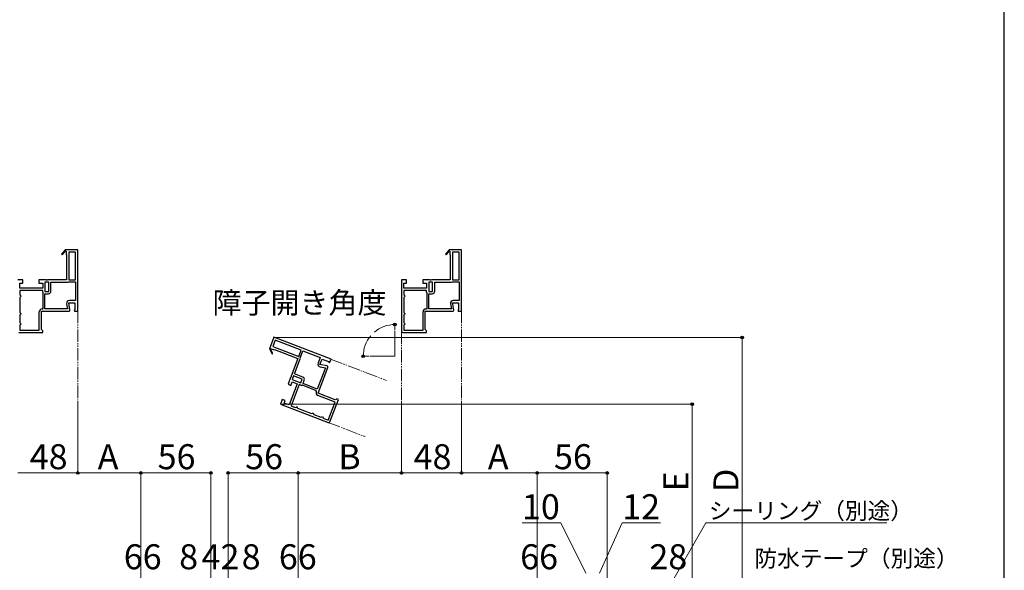
# Model space of a CAD drawing. Extents: x 175 to 1925, y 210 to 2812.
# Drawn here: x 1138 to 1925, y 1009 to 1450 of the extents above; entities that cross this region are included whole.
import ezdxf

# ---------------------------------------------------------------- set-up
doc = ezdxf.new("R2010")
doc.units = 0
doc.linetypes.add('YDIVIDE_1', pattern=[15, 10, -1, 1, -1, 1, -1])
for name, color, linetype, lineweight in [('YKK_11E', 7, 'CONTINUOUS', 13), ('YKK_12', 2, 'CONTINUOUS', 13), ('YKK_D', 6, 'CONTINUOUS', 13), ('YKK_ZWAK', 7, 'CONTINUOUS', 30)]:
    doc.layers.add(name, color=color, linetype=linetype, lineweight=lineweight)
doc.styles.add('text-b', font='txt')

msp = doc.modelspace()

# ---------------------------------------------------------------- linework, layer by layer
at = {"layer": 'YKK_11E', "linetype": 'ByBlock', "lineweight": -2, "ltscale": 0.5}
for p, q in [((1173.95, 1265.53), (1171.04, 1262.11)), ((1171.04, 1262.11), (1171.65, 1261.6)), ((1171.65, 1261.6), (1173.96, 1264.32)), ((1174.08, 1265.46), (1173.95, 1265.53)), ((1183.95, 1265.46), (1174.08, 1265.46)), ((1174.34, 1264.38), (1174.65, 1264.21)), ((1174.65, 1264.21), (1174.65, 1261.46)), ((1174.65, 1261.46), (1174.95, 1261.46)), ((1174.95, 1261.46), (1174.95, 1241.46)), ((1182.15, 1263.66), (1176.75, 1263.66)), ((1176.75, 1263.66), (1176.75, 1241.46)), ((1182.15, 1241.46), (1182.15, 1263.66)), ((1183.95, 1216.46), (1183.95, 1265.46)), ((1480.95, 1265.53), (1478.04, 1262.11)), ((1478.04, 1262.11), (1478.65, 1261.6)), ((1478.65, 1261.6), (1480.96, 1264.32)), ((1481.08, 1265.46), (1480.95, 1265.53)), ((1490.95, 1265.46), (1481.08, 1265.46)), ((1481.34, 1264.38), (1481.65, 1264.21)), ((1481.65, 1264.21), (1481.65, 1261.46)), ((1481.65, 1261.46), (1481.95, 1261.46)), ((1481.95, 1261.46), (1481.95, 1241.46)), ((1489.15, 1263.66), (1483.75, 1263.66)), ((1483.75, 1263.66), (1483.75, 1241.46)), ((1489.15, 1241.46), (1489.15, 1263.66)), ((1490.95, 1216.46), (1490.95, 1265.46)), ((1139.95, 1241.46), (1135.95, 1241.46)), ((1137.75, 1234.76), (1137.75, 1238.96)), ((1137.75, 1238.96), (1139.95, 1238.96)), ((1139.95, 1238.96), (1139.95, 1241.46)), ((1158.62, 1241.46), (1152.95, 1241.46)), ((1152.95, 1241.46), (1152.95, 1238.96)), ((1152.95, 1238.96), (1155.95, 1238.96)), ((1155.95, 1238.96), (1155.95, 1234.76)), ((1160.75, 1239.66), (1157.75, 1239.66)), ((1157.75, 1239.66), (1157.75, 1232.26)), ((1159.01, 1241.27), (1158.62, 1241.46)), ((1159.48, 1241.27), (1159.01, 1241.27)), ((1159.87, 1241.46), (1159.48, 1241.27)), ((1174.95, 1241.46), (1159.87, 1241.46)), ((1160.75, 1232.26), (1160.75, 1239.66)), ((1162.55, 1232.46), (1162.55, 1239.66)), ((1162.55, 1239.66), (1175.36, 1239.66)), ((1176.59, 1240.01), (1176.75, 1240.06)), ((1176.75, 1241.46), (1182.15, 1241.46)), ((1176.75, 1240.06), (1182.15, 1240.06)), ((1182.15, 1240.06), (1182.15, 1225.06)), ((1446.95, 1241.46), (1442.95, 1241.46)), ((1442.95, 1241.46), (1442.95, 1200.46)), ((1444.75, 1234.76), (1444.75, 1238.96)), ((1444.75, 1238.96), (1446.95, 1238.96)), ((1446.95, 1238.96), (1446.95, 1241.46)), ((1465.62, 1241.46), (1459.95, 1241.46)), ((1459.95, 1241.46), (1459.95, 1238.96)), ((1459.95, 1238.96), (1462.95, 1238.96)), ((1462.95, 1238.96), (1462.95, 1234.76)), ((1467.75, 1239.66), (1464.75, 1239.66)), ((1464.75, 1239.66), (1464.75, 1232.26)), ((1466.01, 1241.27), (1465.62, 1241.46)), ((1466.48, 1241.27), (1466.01, 1241.27)), ((1466.87, 1241.46), (1466.48, 1241.27)), ((1481.95, 1241.46), (1466.87, 1241.46)), ((1467.75, 1232.26), (1467.75, 1239.66)), ((1469.55, 1232.46), (1469.55, 1239.66)), ((1469.55, 1239.66), (1482.36, 1239.66)), ((1483.59, 1240.01), (1483.75, 1240.06)), ((1483.75, 1241.46), (1489.15, 1241.46)), ((1483.75, 1240.06), (1489.15, 1240.06)), ((1489.15, 1240.06), (1489.15, 1225.06)), ((1155.95, 1234.76), (1137.75, 1234.76)), ((1155.95, 1232.96), (1137.75, 1232.96)), ((1137.75, 1232.96), (1137.75, 1229.46)), ((1137.75, 1229.46), (1138.25, 1228.96)), ((1138.25, 1228.96), (1138.75, 1228.46)), ((1138.75, 1228.46), (1138.25, 1227.96)), ((1155.95, 1231.78), (1155.95, 1232.96)), ((1156.35, 1230.46), (1156.32, 1230.57)), ((1156.35, 1218.26), (1156.35, 1230.46)), ((1157.75, 1232.26), (1160.75, 1232.26)), ((1157.75, 1218.26), (1157.75, 1230.46)), ((1157.75, 1230.46), (1160.55, 1230.46)), ((1462.95, 1234.76), (1444.75, 1234.76)), ((1462.95, 1232.96), (1444.75, 1232.96)), ((1444.75, 1232.96), (1444.75, 1229.46)), ((1444.75, 1229.46), (1445.25, 1228.96)), ((1445.25, 1228.96), (1445.75, 1228.46)), ((1445.75, 1228.46), (1445.25, 1227.96)), ((1462.95, 1231.78), (1462.95, 1232.96)), ((1463.35, 1230.46), (1463.32, 1230.57)), ((1463.35, 1218.26), (1463.35, 1230.46)), ((1464.75, 1232.26), (1467.75, 1232.26)), ((1464.75, 1218.26), (1464.75, 1230.46)), ((1464.75, 1230.46), (1467.55, 1230.46)), ((1138.25, 1227.96), (1137.75, 1227.46)), ((1137.75, 1227.46), (1137.75, 1215.46)), ((1175.07, 1222.36), (1175.8, 1218.26)), ((1177.73, 1217.63), (1176.74, 1223.26)), ((1176.74, 1223.26), (1181.55, 1223.26)), ((1182.15, 1225.06), (1177.34, 1225.06)), ((1181.55, 1223.26), (1181.55, 1217.9)), ((1445.25, 1227.96), (1444.75, 1227.46)), ((1444.75, 1227.46), (1444.75, 1215.46)), ((1482.07, 1222.36), (1482.8, 1218.26)), ((1484.73, 1217.63), (1483.74, 1223.26)), ((1483.74, 1223.26), (1488.55, 1223.26)), ((1489.15, 1225.06), (1484.34, 1225.06)), ((1488.55, 1223.26), (1488.55, 1217.9)), ((1137.75, 1215.46), (1138.25, 1214.96)), ((1138.25, 1213.96), (1137.75, 1213.46)), ((1137.75, 1213.46), (1137.75, 1207.46)), ((1138.25, 1214.96), (1138.75, 1214.46)), ((1138.75, 1214.46), (1138.25, 1213.96)), ((1153.15, 1201.26), (1153.15, 1215.96)), ((1154.95, 1201.76), (1154.95, 1216.46)), ((1154.95, 1216.46), (1176.75, 1216.46)), ((1155.45, 1218.26), (1156.35, 1218.26)), ((1175.8, 1218.26), (1157.75, 1218.26)), ((1181.55, 1217.9), (1181.01, 1217.03)), ((1181.01, 1217.03), (1181.33, 1216.46)), ((1181.33, 1216.46), (1183.95, 1216.46)), ((1444.75, 1215.46), (1445.25, 1214.96)), ((1445.25, 1213.96), (1444.75, 1213.46)), ((1444.75, 1213.46), (1444.75, 1207.46)), ((1445.25, 1214.96), (1445.75, 1214.46)), ((1445.75, 1214.46), (1445.25, 1213.96)), ((1460.15, 1201.26), (1460.15, 1215.96)), ((1461.95, 1201.76), (1461.95, 1216.46)), ((1461.95, 1216.46), (1483.75, 1216.46)), ((1462.45, 1218.26), (1463.35, 1218.26)), ((1482.8, 1218.26), (1464.75, 1218.26)), ((1488.55, 1217.9), (1488.01, 1217.03)), ((1488.01, 1217.03), (1488.33, 1216.46)), ((1488.33, 1216.46), (1490.95, 1216.46)), ((1137.75, 1207.46), (1138.25, 1206.96)), ((1138.25, 1205.96), (1137.75, 1205.46)), ((1137.75, 1205.46), (1137.75, 1201.26)), ((1138.25, 1206.96), (1138.75, 1206.46)), ((1138.75, 1206.46), (1138.25, 1205.96)), ((1444.75, 1207.46), (1445.25, 1206.96)), ((1445.25, 1205.96), (1444.75, 1205.46)), ((1444.75, 1205.46), (1444.75, 1201.26)), ((1445.25, 1206.96), (1445.75, 1206.46)), ((1445.75, 1206.46), (1445.25, 1205.96)), ((1136.95, 1199.46), (1155.95, 1199.46)), ((1137.75, 1201.26), (1153.15, 1201.26)), ((1155.45, 1201.26), (1154.95, 1201.76)), ((1155.95, 1200.76), (1155.45, 1201.26)), ((1155.95, 1199.46), (1155.95, 1200.76)), ((1443.95, 1199.46), (1462.95, 1199.46)), ((1444.75, 1201.26), (1460.15, 1201.26)), ((1462.45, 1201.26), (1461.95, 1201.76)), ((1462.95, 1200.76), (1462.45, 1201.26)), ((1462.95, 1199.46), (1462.95, 1200.76)), ((1340.87, 1195.6), (1337.33, 1186.39)), ((1341.9, 1193.28), (1339.97, 1188.23)), ((1386.61, 1178.04), (1340.87, 1195.6)), ((1362.63, 1185.32), (1341.9, 1193.28)), ((1337.33, 1186.39), (1337.21, 1186.29)), ((1337.21, 1186.29), (1339.36, 1182.36)), ((1340.06, 1182.74), (1338.35, 1185.87)), ((1338.43, 1186.25), (1338.7, 1186.47)), ((1338.7, 1186.47), (1341.27, 1185.49)), ((1339.36, 1182.36), (1340.06, 1182.74)), ((1339.97, 1188.23), (1360.69, 1180.28)), ((1341.27, 1185.49), (1341.38, 1185.77)), ((1341.38, 1185.77), (1360.05, 1178.6)), ((1360.69, 1180.28), (1362.63, 1185.32)), ((1362, 1179.78), (1363.93, 1184.82)), ((1363.93, 1184.82), (1377.94, 1179.44)), ((1360.05, 1178.6), (1354.65, 1164.52)), ((1357.28, 1166.38), (1361.88, 1178.34)), ((1361.99, 1179.61), (1362, 1179.78)), ((1377.94, 1179.44), (1376.21, 1174.95)), ((1377.68, 1173.75), (1379.4, 1178.24)), ((1383.29, 1172.66), (1377.68, 1173.75)), ((1379.4, 1178.24), (1384.4, 1176.32)), ((1384.4, 1176.32), (1385.02, 1175.5)), ((1385.02, 1175.5), (1385.67, 1175.59)), ((1385.67, 1175.59), (1386.61, 1178.04)), ((1364.01, 1163.8), (1357.28, 1166.38)), ((1382.01, 1171.07), (1375.54, 1154.23)), ((1376.22, 1150.97), (1384.03, 1171.32)), ((1377.92, 1171.87), (1382.01, 1171.07)), ((1354.2, 1163.36), (1352.16, 1158.06)), ((1352.16, 1158.06), (1354.5, 1157.16)), ((1359.49, 1158.46), (1352.97, 1141.47)), ((1354.51, 1163.66), (1354.2, 1163.36)), ((1354.5, 1157.16), (1355.57, 1159.96)), ((1354.68, 1164.09), (1354.51, 1163.66)), ((1354.65, 1164.52), (1354.68, 1164.09)), ((1361.17, 1157.81), (1354.65, 1140.82)), ((1356.64, 1164.7), (1355.56, 1161.9)), ((1355.56, 1161.9), (1362.47, 1159.24)), ((1355.57, 1159.96), (1359.49, 1158.46)), ((1363.55, 1162.04), (1356.64, 1164.7)), ((1362.27, 1157.39), (1361.17, 1157.81)), ((1362.47, 1159.24), (1363.55, 1162.04)), ((1364.15, 1158.6), (1365.16, 1161.21)), ((1375.54, 1154.23), (1364.15, 1158.6)), ((1363.65, 1157.29), (1363.54, 1157.3)), ((1375.04, 1152.92), (1363.65, 1157.29)), ((1374.72, 1152.08), (1375.04, 1152.92)), ((1389.94, 1145.7), (1376.22, 1150.97)), ((1347.5, 1145.92), (1346.07, 1142.19)), ((1346.07, 1142.19), (1384.35, 1127.5)), ((1349.84, 1145.03), (1347.5, 1145.92)), ((1349.05, 1142.97), (1349.84, 1145.03)), ((1352.97, 1141.47), (1349.05, 1142.97)), ((1389.77, 1143.84), (1376.04, 1149.11)), ((1384.25, 1129.46), (1389.77, 1143.84)), ((1385.64, 1128.07), (1392.45, 1145.81)), ((1390.59, 1145.99), (1389.94, 1145.7)), ((1391.24, 1146.27), (1390.59, 1145.99)), ((1392.45, 1145.81), (1391.24, 1146.27)), ((1354.65, 1140.82), (1357.92, 1139.57)), ((1357.92, 1139.57), (1358.57, 1139.86)), ((1358.57, 1139.86), (1359.21, 1140.14)), ((1359.21, 1140.14), (1359.5, 1139.5)), ((1359.5, 1139.5), (1359.79, 1138.85)), ((1359.79, 1138.85), (1370.99, 1134.55)), ((1370.99, 1134.55), (1371.64, 1134.84)), ((1371.64, 1134.84), (1372.28, 1135.13)), ((1372.28, 1135.13), (1372.57, 1134.48)), ((1372.57, 1134.48), (1372.86, 1133.84)), ((1372.86, 1133.84), (1378.46, 1131.68)), ((1378.46, 1131.68), (1379.1, 1131.97)), ((1379.1, 1131.97), (1379.75, 1132.26)), ((1379.75, 1132.26), (1380.04, 1131.61)), ((1380.04, 1131.61), (1380.33, 1130.97)), ((1380.33, 1130.97), (1384.25, 1129.46))]:
    msp.add_line(p, q, dxfattribs=at)
for centre, radius, start, end in [((1174.13, 1264.51), 0.25, 329.99997, 229.64296), ((1481.13, 1264.51), 0.25, 329.99997, 229.64296), ((1175.36, 1241.96), 2.3, 269.99999, 302.20423), ((1482.36, 1241.96), 2.3, 269.99999, 302.20423), ((1158.15, 1231.78), 2.2, 180, 213.55733), ((1160.55, 1232.46), 2, 270.00001, 359.99999), ((1465.15, 1231.78), 2.2, 180, 213.55733), ((1467.55, 1232.46), 2, 270.00001, 359.99999), ((1177.34, 1222.76), 2.3, 90.00001, 189.99999), ((1484.34, 1222.76), 2.3, 90.00001, 189.99999), ((1155.45, 1215.96), 2.3, 90.00001, 179.99999), ((1176.75, 1217.46), 1, 270, 9.99998), ((1462.45, 1215.96), 2.3, 90.00001, 179.99999), ((1483.75, 1217.46), 1, 270, 9.99998), ((1443.95, 1200.46), 1, 180.00001, 269.99999), ((1338.23, 1186.09), 0.25, 38.99997, 298.64296), ((1359.73, 1179.16), 2.3, 338.99999, 11.20423), ((1378.36, 1174.13), 2.3, 159.00001, 258.99999), ((1383.1, 1171.68), 1, 339, 78.99998), ((1363.29, 1161.93), 2, 339.00001, 68.99999), ((1363.06, 1159.45), 2.2, 249, 282.55733), ((1376.87, 1151.26), 2.3, 159.00001, 248.99999), ((1384.71, 1128.43), 1, 249.00001, 338.99999)]:
    msp.add_arc(centre, radius, start, end, dxfattribs=at)
at = {"layer": 'YKK_12', "linetype": 'YDIVIDE_1'}
for p, q in [((1183.95, 1216.96), (1183.95, 1145.46)), ((1490.95, 1216.96), (1490.95, 1145.46)), ((1442.95, 1200.46), (1442.95, 1145.46)), ((1386.15, 1178.22), (1430.96, 1161.02)), ((1384.35, 1127.5), (1413.76, 1116.21))]:
    msp.add_line(p, q, dxfattribs=at)
at = {"layer": 'YKK_12'}
for q in [(1437.69, 1200.39), (1417.69, 1180.39)]:
    msp.add_line((1437.69, 1180.39), q, dxfattribs=at)
at = {"layer": 'YKK_D'}
for p, q in [((1437.69, 1201.39), (1437.69, 1206.8)), ((1342.09, 1195.45), (1716.35, 1195.45)), ((1715.35, 967.12), (1715.35, 1195.45)), ((1416.69, 1180.39), (1411.28, 1180.39)), ((1183.95, 1144.46), (1183.95, 1086.12)), ((1183.95, 1144.46), (1183.95, 1086.12)), ((1347.07, 1142.19), (1676.35, 1142.19)), ((1442.95, 1144.46), (1442.95, 1086.12)), ((1442.95, 1144.46), (1442.95, 1086.12)), ((1490.95, 1144.46), (1490.95, 1086.12)), ((1490.95, 1144.46), (1490.95, 1086.12)), ((1675.35, 967.12), (1675.35, 1142.19)), ((1183.95, 1087.12), (1135.95, 1087.12)), ((1234.35, 1087.12), (1183.95, 1087.12)), ((1234.35, 996.93), (1234.35, 1088.12)), ((1234.35, 877.02), (1234.35, 1088.12)), ((1290.35, 1087.12), (1234.35, 1087.12)), ((1290.35, 972.12), (1290.35, 1088.12)), ((1304.35, 969.12), (1304.35, 1088.12)), ((1360.35, 1087.12), (1304.35, 1087.12)), ((1360.35, 877.42), (1360.35, 1088.12)), ((1360.35, 877.02), (1360.35, 1088.12)), ((1360.35, 1087.12), (1442.95, 1087.12)), ((1490.95, 1087.12), (1442.95, 1087.12)), ((1551.35, 1087.12), (1490.95, 1087.12)), ((1551.35, 996.93), (1551.35, 1088.12)), ((1551.35, 877.02), (1551.35, 1088.12)), ((1607.35, 1087.12), (1551.35, 1087.12)), ((1607.35, 972.12), (1607.35, 1088.12)), ((1570.33, 1047.12), (1539.33, 1047.12)), ((1590.35, 1007.12), (1570.33, 1047.12)), ((1601.35, 1007.12), (1619.47, 1047.12)), ((1619.03, 930.57), (1686.32, 1047.12)), ((1619.47, 1047.12), (1650.01, 1047.12)), ((1686.32, 1047.12), (1831.02, 1047.12))]:
    msp.add_line(p, q, dxfattribs=at)
at = {"layer": 'YKK_D', "linetype": 'ByBlock', "lineweight": -2}
for centre in [(1437.69, 1205.8), (1715.35, 1195.45), (1412.28, 1180.39), (1675.35, 1142.19), (1183.95, 1087.12), (1183.95, 1087.12), (1234.35, 1087.12), (1234.35, 1087.12), (1290.35, 1087.12), (1304.35, 1087.12), (1360.35, 1087.12), (1360.35, 1087.12), (1442.95, 1087.12), (1442.95, 1087.12), (1490.95, 1087.12), (1490.95, 1087.12), (1551.35, 1087.12), (1551.35, 1087.12), (1607.35, 1087.12)]:
    msp.add_circle(centre, 1.07, dxfattribs=at)
at = {"layer": 'YKK_D'}
for start, end in [(90, 130.49849), (139.50151, 180)]:
    msp.add_arc((1437.69, 1180.39), 25.41, start, end, dxfattribs=at)
at = {"layer": 'YKK_ZWAK'}
msp.add_line((1925, 210), (1925, 2760), dxfattribs=at)

# ---------------------------------------------------------------- texts
at = {"layer": 'YKK_D', "style": 'text-b'}
for s, height, p in [('障子開き角度', 17, (1291.75, 1214.72)), ('48', 20, (1145.57, 1090.12)), ('56', 20, (1247.86, 1090.12)), ('56', 20, (1317.86, 1090.12)), ('48', 20, (1452.57, 1090.12)), ('56', 20, (1564.86, 1090.12)), ('A', 20, (1199.94, 1090.12)), ('B', 20, (1392.33, 1090.12)), ('A', 20, (1511.94, 1090.12)), ('10', 20, (1539.26, 1050.12)), ('12', 20, (1619.4, 1050.12)), ('シーリング（別途）', 13.3, (1688.67, 1050.21)), ('8', 20, (1265.08, 1010.12)), ('8', 20, (1315.08, 1010.12)), ('66', 20, (1344.8, 1010.12)), ('66', 20, (1537.8, 1010.12)), ('28', 20, (1641.17, 1010.12)), ('防水テープ（別途）', 13.3, (1725.15, 1012.14))]:
    msp.add_text(s, height=height, dxfattribs=at).set_placement(p)
for s, rotation, p in [('E', 90, (1672.35, 1072.39)), ('D', 90, (1712.35, 1071.8)), ('66', 360, (1220.8, 1010.12)), ('42', 360, (1283.03, 1010.12))]:
    msp.add_text(s, height=20, rotation=rotation, dxfattribs=at).set_placement(p)

doc.saveas('drawing.dxf')
